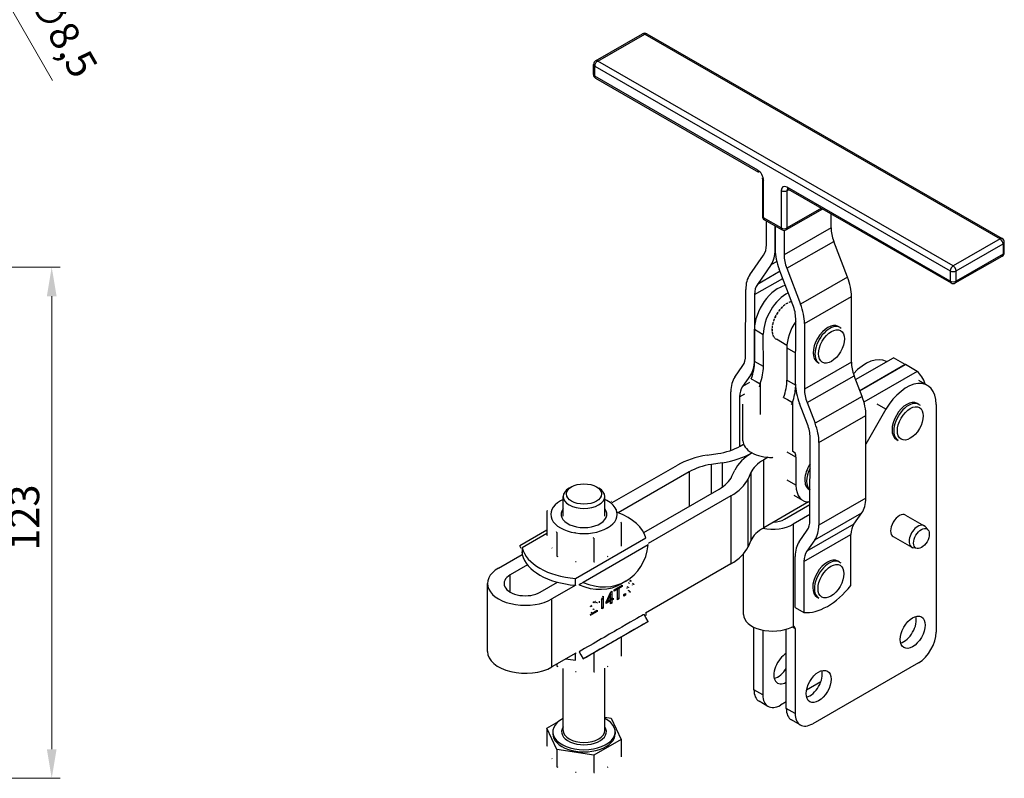
# Model space of a CAD drawing. Extents: x 40 to 308, y 34 to 262.
# Drawn here: x 140 to 259, y 47 to 139 of the extents above; entities that cross this region are included whole.
import ezdxf

# ---------------------------------------------------------------- set-up
doc = ezdxf.new("R2010")
doc.units = 0
for name, color, linetype, lineweight in [('Kóty', 179, 'Continuous', 9), ('Tangenciální hrany', 179, 'Continuous', 50), ('Viditelné hrany', 7, 'Continuous', 25)]:
    doc.layers.add(name, color=color, linetype=linetype, lineweight=lineweight)
doc.styles.get("Standard").update_dxf_attribs({"font": 'isocp___.ttf'})
doc.styles.add('Text Style57', font='isocpeur.ttf')
doc.dimstyles.new('AM_CSN', dxfattribs={"dimtxt": 3.5, "dimasz": 3.5, "dimexe": 1, "dimexo": 0, "dimgap": 1.5, "dimtad": 1, "dimdec": 1, "dimrnd": 1e-08, "dimtxsty": 'Standard', "dimcen": 0.09, "dimclrd": 1, "dimclre": 1, "dimclrt": 18, "dimadec": 0, "dimazin": 2, "dimtfac": 0.71, "dimtdec": 1, "dimtofl": 0, "dimtmove": 0, "dimatfit": 3, "dimfxl": 0, "dimtolj": 1, "dimtzin": 0, "dimlwd": 0, "dimlwe": 0, "dimarcsym": 0})

# ---------------------------------------------------------------- blocks, each defined once
blk = doc.blocks.new('*D73')
at = {"layer": 'Defpoints', "color": 0, "linetype": 'Continuous'}
for p in [(123.71, 167.19), (125.84, 163.51)]:
    blk.add_point(p, dxfattribs=at)
at = {"layer": 'Kóty', "color": 1, "linetype": 'Continuous', "lineweight": 0}
for p, q in [((124.68, 165.35), (124.86, 165.35)), ((124.77, 165.26), (124.77, 165.44)), ((144.42, 131.32), (127.59, 160.48))]:
    blk.add_line(p, q, dxfattribs=at)
at = {"layer": 'Kóty', "color": 1, "linetype": 'Continuous'}
blk.add_solid([(128.09, 160.77), (127.08, 160.19), (125.84, 163.51)], dxfattribs=at)
at = {"layer": 'Kóty', "color": 18, "linetype": 'Continuous', "lineweight": 5, "insert": (144.32, 142.9), "char_height": 3.5, "attachment_point": 1, "rotation": 300, "style": 'Text Style57'}
blk.add_mtext('\\A1;∅8,5', dxfattribs=at)
blk = doc.blocks.new('*D74')
at = {"layer": 'Defpoints', "color": 0, "linetype": 'Continuous'}
for p in [(112.92, 108.87), (112.92, 47.37), (144.31, 47.37)]:
    blk.add_point(p, dxfattribs=at)
at = {"layer": 'Kóty', "color": 1, "linetype": 'Continuous', "lineweight": 0}
for p, q in [((112.92, 108.87), (145.31, 108.87)), ((144.31, 105.37), (144.31, 50.87)), ((112.92, 47.37), (145.31, 47.37))]:
    blk.add_line(p, q, dxfattribs=at)
at = {"layer": 'Kóty', "color": 1, "linetype": 'Continuous'}
for points in [[(143.73, 105.37), (144.9, 105.37), (144.31, 108.87)], [(143.73, 50.87), (144.9, 50.87), (144.31, 47.37)]]:
    blk.add_solid(points, dxfattribs=at)
at = {"layer": 'Kóty', "color": 18, "linetype": 'Continuous', "lineweight": 5, "insert": (139.31, 74.76), "char_height": 3.5, "attachment_point": 1, "rotation": 90, "style": 'Text Style57'}
blk.add_mtext('\\A1;123', dxfattribs=at)

msp = doc.modelspace()

# ---------------------------------------------------------------- linework, layer by layer
at = {"layer": 'Tangenciální hrany', "color": 179, "linetype": 'Continuous', "lineweight": 25}
for p, q in [((210.022, 133.663), (215.678, 136.905)), ((215.678, 136.905), (258.458, 112.269)), ((209.665, 131.824), (209.667, 133.052)), ((209.667, 133.052), (252.447, 108.416)), ((252.802, 109.028), (210.022, 133.663)), ((229.287, 120.524), (209.665, 131.824)), ((229.983, 114.796), (229.992, 119.298)), ((232.113, 118.077), (232.104, 113.575)), ((232.811, 113.574), (232.821, 118.076)), ((232.821, 118.076), (233.032, 118.197)), ((252.445, 107.188), (232.822, 118.488)), ((236.946, 115.943), (232.811, 113.574)), ((232.104, 113.575), (229.983, 114.796)), ((238.107, 113.585), (232.45, 110.344)), ((232.779, 108.721), (238.435, 111.962)), ((258.458, 112.269), (252.802, 109.028)), ((253.154, 108.415), (258.811, 111.657)), ((258.811, 111.657), (258.809, 110.429)), ((258.809, 110.429), (253.152, 107.187)), ((230.911, 109.181), (231.568, 109.557)), ((231.965, 108.36), (229.234, 106.795)), ((252.447, 108.416), (252.445, 107.188)), ((253.152, 107.187), (253.154, 108.415)), ((228.9, 105.553), (232.297, 107.5)), ((240.098, 107.653), (234.441, 104.411)), ((234.91, 102.092), (240.567, 105.334)), ((228.891, 101.391), (229.952, 100.78)), ((232.78, 99.151), (233.841, 98.54)), ((228.902, 97.657), (228.883, 97.646)), ((229.963, 96.903), (228.902, 97.514)), ((240.55, 97.426), (234.893, 94.185)), ((228.405, 95.872), (228.695, 96.038)), ((228.296, 94.988), (227.438, 94.497)), ((229.564, 94.825), (229.574, 91.155)), ((233.834, 94.674), (232.791, 95.274)), ((235.222, 92.561), (240.879, 95.803)), ((227.104, 93.255), (227.711, 93.603)), ((233.453, 92.585), (233.47, 86.719)), ((241.837, 93.318), (236.18, 90.077)), ((244.715, 91.762), (243.672, 92.362)), ((236.649, 87.758), (242.306, 90.999)), ((228.578, 86.496), (228.578, 86.517)), ((233.877, 85.991), (232.834, 86.592)), ((224.992, 85.325), (224.992, 82.384)), ((230.01, 77.517), (230.01, 85.692)), ((221.024, 84.233), (221.024, 80.08)), ((223.713, 81.628), (223.713, 85.127)), ((228.457, 84.143), (228.457, 75.968)), ((228.115, 75.232), (228.115, 83.407)), ((233.886, 82.625), (232.843, 83.225)), ((226.044, 81.342), (226.044, 73.166)), ((242.285, 81.075), (236.628, 77.834)), ((236.15, 76.06), (241.807, 79.301)), ((233.553, 77.926), (233.553, 65.636)), ((240.84, 77.926), (235.183, 74.684)), ((203.911, 76.801), (200.944, 75.092)), ((207.337, 71.41), (215.8, 76.284)), ((234.849, 73.443), (240.506, 76.684)), ((216.106, 75.441), (208.281, 70.935)), ((199.498, 69.76), (199.498, 71.837)), ((213.728, 70.311), (213.584, 70.394)), ((213.806, 70.839), (213.735, 70.88)), ((213.973, 71.038), (213.874, 71.095)), ((214.377, 70.685), (214.205, 70.785)), ((204.518, 60.77), (204.518, 68.946)), ((213.975, 69.724), (213.798, 69.826)), ((209.558, 68.496), (209.453, 68.556)), ((209.582, 67.662), (209.481, 67.721)), ((209.947, 68.468), (209.771, 68.57)), ((233.423, 65.591), (233.78, 65.385)), ((229.891, 57.406), (228.83, 58.016)), ((233.78, 55.166), (232.72, 55.777))]:
    msp.add_line(p, q, dxfattribs=at)
for centre, major_axis, ratio, start_param, end_param in [((215.678, 136.495), (-0.249, 0.434), 0.5795206, 5.5009697, 6.2831853), ((215.678, 136.495), (0.25, 0.433), 0.5780931, 0, 0.7809825), ((210.021, 133.254), (-0.5, 0.001), 0.5744252, 0, 0.7866313), ((210.021, 133.254), (0.25, 0.433), 0.5780931, 0.7809825, 2.3517789), ((210.021, 133.254), (-0.249, 0.434), 0.5795206, 5.5009697, 6.2831853), ((210.018, 132.026), (-0.5, 0.001), 0.5744252, 0, 0.7866313), ((210.018, 132.026), (-0.25, -0.433), 0.5780931, 5.4933715, 6.2831853), ((229.64, 120.727), (-0.25, -0.433), 0.5780931, 5.4933715, 6.2831853), ((229.285, 119.705), (-0.497, 0.868), 0.5795206, 3.9301734, 5.5009697), ((230.346, 119.501), (-0.5, 0.001), 0.5744252, 0, 0.7866313), ((232.821, 117.669), (-0.497, 0.868), 0.5795206, 5.5009697, 7.071766), ((232.467, 118.279), (0.5, -0.001), 0.5744252, 3.9282239, 5.4990202), ((233.174, 117.872), (-0.249, 0.434), 0.5795206, 0.1636119, 0.7885807), ((233.176, 118.691), (-0.25, -0.433), 0.5780931, 5.4933715, 6.2831853), ((230.336, 114.999), (-0.5, 0.001), 0.5744252, 0, 0.7866313), ((230.336, 114.999), (-0.25, -0.433), 0.5780931, 5.4933715, 6.2831853), ((232.457, 113.777), (0.5, -0.001), 0.5744252, 3.9282239, 5.4990202), ((232.457, 113.777), (-0.25, -0.433), 0.5780931, 5.4933715, 6.2831853), ((232.457, 113.777), (0.249, -0.434), 0.5795206, 0, 0.7885807), ((258.458, 111.86), (0.25, 0.433), 0.5780931, 0, 0.7809825), ((258.458, 111.86), (0.249, -0.434), 0.5795206, 0.7885807, 2.359377), ((258.458, 111.86), (0.5, -0.001), 0.5744252, 5.4990202, 6.2831853), ((258.455, 110.632), (0.249, -0.434), 0.5795206, 0, 0.7885807), ((258.455, 110.632), (0.5, -0.001), 0.5744252, 5.4990202, 6.2831853), ((252.801, 108.619), (-0.25, -0.433), 0.5780931, 3.9225752, 5.4933715), ((252.801, 108.619), (-0.249, 0.434), 0.5795206, 3.9301734, 5.5009697), ((252.801, 108.619), (0.5, -0.001), 0.5744252, 3.9282239, 5.4990202), ((252.798, 107.391), (-0.25, -0.433), 0.5780931, 5.4933715, 6.2831853), ((252.798, 107.391), (-0.5, 0.001), 0.5744252, 0.7866313, 2.3574276), ((252.798, 107.391), (0.249, -0.434), 0.5795206, 0, 0.7885807), ((237.942, 99.447), (1.248, 2.166), 0.5780931, 0, 3.1415927), ((247.427, 90.189), (1.248, 2.166), 0.5780931, 0, 3.1415927), ((236.927, 84.142), (-1.248, -2.166), 0.5780931, 4.7904169, 6.1963261), ((237.881, 71.207), (1.248, 2.166), 0.5780931, 0, 3.1415927), ((208.372, 52.96), (-2.7, 0), 0.5758617, 5.8958687, 9.8120946), ((208.372, 53.124), (2.5, 0), 0.5758617, 3.1415927, 6.2831853)]:
    msp.add_ellipse(centre, major_axis=major_axis, ratio=ratio, start_param=start_param, end_param=end_param, dxfattribs=at)
for centre, major_axis in [((238.154, 99.325), (-1.098, -1.906)), ((247.639, 90.067), (1.098, 1.906)), ((238.094, 71.085), (-1.098, -1.906))]:
    msp.add_ellipse(centre, major_axis=major_axis, ratio=0.5780931, dxfattribs=at)
at = {"layer": 'Viditelné hrany', "linetype": 'Continuous', "lineweight": 25}
for p, q in [((209.772, 133.688), (215.429, 136.929)), ((215.927, 136.929), (258.707, 112.293)), ((209.518, 132.027), (209.521, 133.255)), ((209.769, 131.593), (229.391, 120.293)), ((229.846, 119.502), (229.836, 115)), ((232.926, 118.257), (252.549, 106.958)), ((237.094, 115.858), (232.706, 113.343)), ((238.107, 113.585), (238.11, 115.272)), ((230.087, 114.566), (232.208, 113.344)), ((230.329, 111.566), (230.335, 114.423)), ((231.389, 110.955), (231.395, 113.812)), ((231.395, 113.812), (231.389, 110.955)), ((232.456, 113.277), (232.45, 110.344)), ((240.098, 107.653), (238.435, 111.962)), ((258.955, 110.631), (258.958, 111.859)), ((228.317, 107.938), (229.994, 110.324)), ((230.911, 109.181), (229.234, 106.795)), ((253.047, 106.957), (258.704, 110.198)), ((233.521, 104.326), (231.859, 108.636)), ((232.779, 108.721), (234.441, 104.411)), ((227.822, 98.257), (227.839, 106.164)), ((228.9, 105.553), (228.883, 97.646)), ((232.564, 104.375), (232.6, 104.355)), ((232.718, 104.435), (232.683, 104.455)), ((232.889, 104.573), (232.924, 104.553)), ((233.043, 104.608), (233.007, 104.629)), ((233.21, 104.702), (233.245, 104.682)), ((233.36, 104.711), (233.325, 104.731)), ((240.55, 97.426), (240.567, 105.334)), ((231.552, 103.173), (231.516, 103.193)), ((231.605, 103.298), (231.622, 103.288)), ((231.672, 103.439), (231.707, 103.419)), ((231.804, 103.555), (231.768, 103.575)), ((231.852, 103.648), (231.868, 103.639)), ((231.946, 103.799), (231.981, 103.779)), ((232.088, 103.9), (232.053, 103.92)), ((232.124, 103.962), (232.139, 103.953)), ((232.246, 104.114), (232.282, 104.094)), ((232.396, 104.196), (232.361, 104.217)), ((232.413, 104.228), (232.426, 104.221)), ((231.065, 101.93), (231.029, 101.951)), ((231.094, 102.214), (231.129, 102.194)), ((231.097, 102.138), (231.111, 102.129)), ((231.176, 102.347), (231.141, 102.368)), ((231.222, 102.53), (231.238, 102.521)), ((231.239, 102.634), (231.274, 102.614)), ((231.34, 102.766), (231.305, 102.786)), ((231.393, 102.921), (231.41, 102.911)), ((231.434, 103.047), (231.469, 103.026)), ((233.833, 94.796), (233.85, 102.703)), ((234.91, 102.092), (234.893, 94.185)), ((228.902, 97.514), (228.891, 101.391)), ((229.963, 96.903), (229.952, 100.78)), ((230.968, 101.408), (231.004, 101.388)), ((231.009, 101.528), (230.974, 101.549)), ((231.012, 101.154), (230.977, 101.175)), ((230.992, 101.048), (231.028, 101.027)), ((231.002, 101.801), (231.038, 101.781)), ((231.021, 101.758), (231.033, 101.75)), ((231.073, 100.821), (231.038, 100.841)), ((231.074, 100.731), (231.109, 100.711)), ((239.19, 101.614), (238.977, 101.736)), ((231.19, 100.537), (231.155, 100.558)), ((231.211, 100.469), (231.246, 100.448)), ((231.359, 100.314), (231.324, 100.334)), ((231.398, 100.269), (231.433, 100.249)), ((232.791, 99.456), (231.537, 100.179)), ((232.78, 99.151), (232.791, 95.274)), ((236.694, 97.281), (236.482, 97.403)), ((241.06, 95.333), (245.621, 97.96)), ((244.761, 97.494), (244.787, 97.479)), ((247.035, 97.145), (245.621, 97.96)), ((226.521, 95.64), (227.488, 97.015)), ((247.035, 97.145), (241.574, 94)), ((241.58, 93.984), (247.053, 97.135)), ((248.467, 96.321), (242.065, 92.634)), ((248.467, 96.321), (247.053, 97.135)), ((228.405, 95.872), (227.438, 94.497)), ((228.503, 95.436), (229.111, 95.086)), ((229.111, 95.086), (229.564, 94.825)), ((241.837, 93.318), (240.879, 95.803)), ((249.71, 94.644), (248.667, 95.245)), ((226.028, 86.818), (226.043, 93.866)), ((227.104, 93.255), (227.091, 87.29)), ((232.392, 93.196), (232.845, 92.935)), ((232.845, 92.935), (233.453, 92.585)), ((235.26, 89.992), (234.302, 92.476)), ((235.222, 92.561), (236.18, 90.077)), ((248.675, 92.355), (248.463, 92.477)), ((227.495, 87.988), (227.483, 92.361)), ((244.715, 91.762), (242.299, 87.577)), ((250.751, 92.347), (250.751, 64.939)), ((242.285, 81.075), (242.306, 90.999)), ((235.568, 78.444), (235.589, 88.369)), ((236.649, 87.758), (236.628, 77.834)), ((246.18, 88.022), (245.968, 88.145)), ((227.164, 87.331), (227.573, 87.567)), ((228.591, 86.524), (228.578, 86.517)), ((228.596, 86.507), (228.609, 86.514)), ((223.196, 86.24), (224.474, 86.437)), ((224.992, 85.325), (223.713, 85.127)), ((230.533, 85.993), (230.01, 85.692)), ((233.877, 85.991), (233.886, 82.625)), ((211.772, 80.534), (219.61, 85.047)), ((221.024, 84.233), (212.468, 79.306)), ((226.183, 83.705), (226.526, 84.441)), ((228.457, 84.143), (228.115, 83.407)), ((206.864, 82.436), (206.597, 82.282)), ((209.88, 82.436), (210.147, 82.282)), ((215.555, 76.93), (224.63, 82.156)), ((235.575, 82.035), (235.467, 82.098)), ((205.872, 78.92), (205.872, 81.268)), ((210.872, 78.92), (210.872, 81.268)), ((226.044, 81.342), (216.079, 75.603)), ((235.385, 80.612), (230.01, 77.517)), ((234.719, 80.798), (233.676, 81.398)), ((203.911, 79.518), (203.911, 76.669)), ((232.492, 78.537), (235.572, 80.31)), ((235.569, 79.087), (233.553, 77.926)), ((240.84, 77.926), (241.807, 79.301)), ((247.08, 79.043), (249.307, 77.76)), ((203.911, 77.221), (200.638, 75.337)), ((212.833, 78.141), (212.833, 75.292)), ((234.266, 75.827), (235.233, 77.203)), ((249.766, 77.282), (249.436, 77.655)), ((205.106, 76.949), (205.106, 74.099)), ((209.567, 76.261), (209.567, 73.411)), ((228.457, 75.968), (228.115, 75.232)), ((236.15, 76.06), (235.183, 74.684)), ((240.493, 70.553), (240.506, 76.684)), ((245.583, 76.443), (247.81, 75.161)), ((200.817, 75.025), (200.638, 75.337)), ((200.944, 75.092), (200.944, 74.635)), ((248.454, 75.003), (247.966, 75.102)), ((198.084, 72.651), (200.944, 74.298)), ((200.944, 74.635), (200.944, 74.275)), ((227.578, 67.088), (227.578, 74.405)), ((233.775, 67.922), (233.788, 74.054)), ((239.129, 73.373), (238.917, 73.496)), ((201.582, 73.037), (199.498, 71.837)), ((226.044, 73.166), (215.778, 67.254)), ((234.849, 73.443), (234.836, 67.311)), ((207.337, 70.953), (207.337, 71.41)), ((214.072, 71.036), (213.907, 71.131)), ((196.751, 62.623), (196.751, 70.799)), ((203.104, 69.76), (205.188, 70.96)), ((207.401, 70.606), (204.518, 68.946)), ((207.337, 70.593), (207.337, 70.953)), ((208.001, 70.772), (207.781, 70.645)), ((208.281, 70.935), (208.001, 70.772)), ((212.004, 70.044), (212.984, 70.608)), ((212.411, 70.109), (212.004, 69.875)), ((212.004, 69.875), (212.004, 70.044)), ((212.411, 70.109), (212.264, 70.194)), ((212.398, 70.271), (212.398, 70.116)), ((212.411, 68.847), (212.411, 70.109)), ((212.575, 70.204), (212.428, 70.288)), ((212.984, 70.439), (212.575, 70.204)), ((212.575, 70.204), (212.575, 68.942)), ((212.984, 70.439), (212.838, 70.524)), ((213.427, 71.086), (212.927, 70.796)), ((212.984, 70.608), (212.984, 70.439)), ((213.876, 69.87), (213.699, 69.972)), ((210.532, 68.884), (210.429, 68.944)), ((210.507, 69.072), (210.507, 68.899)), ((210.532, 67.766), (210.532, 68.884)), ((210.586, 69.233), (210.684, 69.289)), ((210.684, 69.289), (210.684, 67.853)), ((211.024, 68.552), (211.588, 69.804)), ((211.56, 69.507), (211.173, 68.638)), ((211.173, 68.638), (211.56, 68.861)), ((211.56, 68.7), (211.42, 68.781)), ((211.56, 69.507), (211.476, 69.556)), ((211.535, 69.688), (211.535, 69.521)), ((211.535, 68.847), (211.535, 68.714)), ((211.56, 68.861), (211.56, 69.507)), ((211.712, 68.949), (211.56, 69.036)), ((211.675, 68.97), (211.56, 68.904)), ((211.712, 68.787), (211.56, 68.875)), ((211.588, 69.804), (211.712, 69.876)), ((211.712, 69.876), (211.712, 68.949)), ((211.712, 68.949), (211.879, 69.045)), ((211.879, 68.884), (211.712, 68.787)), ((211.712, 68.787), (211.712, 68.445)), ((211.879, 68.884), (211.739, 68.964)), ((211.879, 69.045), (211.879, 68.884)), ((212.575, 68.942), (212.411, 69.037)), ((212.575, 68.942), (212.411, 68.847)), ((213.176, 69.488), (213.348, 69.587)), ((213.176, 69.288), (213.176, 69.488)), ((213.348, 69.387), (213.176, 69.487)), ((213.348, 69.387), (213.176, 69.288)), ((213.348, 69.587), (213.348, 69.387)), ((236.634, 69.04), (236.422, 69.163)), ((209.316, 68.07), (209.16, 67.998)), ((209.316, 68.07), (209.193, 68.141)), ((209.343, 67.25), (209.949, 67.599)), ((209.721, 68.496), (209.544, 68.598)), ((209.949, 67.599), (209.949, 67.43)), ((210.228, 68.498), (210.228, 68.668)), ((210.684, 67.853), (210.532, 67.94)), ((210.684, 67.853), (210.532, 67.766)), ((211.56, 68.7), (211.024, 68.391)), ((211.024, 68.391), (211.024, 68.552)), ((211.136, 68.659), (211.049, 68.609)), ((211.173, 68.638), (211.085, 68.689)), ((211.56, 68.358), (211.56, 68.7)), ((211.712, 68.445), (211.56, 68.532)), ((211.712, 68.445), (211.56, 68.358)), ((233.775, 67.922), (234.836, 67.311)), ((209.949, 67.43), (209.132, 66.959)), ((209.313, 67.267), (209.188, 67.195)), ((209.343, 67.25), (209.241, 67.308)), ((209.949, 67.43), (209.803, 67.514)), ((215.826, 66.715), (215.606, 67.095)), ((215.8, 67.267), (215.8, 67.069)), ((216.106, 66.229), (215.826, 66.715)), ((208.281, 61.723), (216.106, 66.229)), ((216.106, 66.229), (208.281, 61.723)), ((228.83, 58.016), (228.83, 65.543)), ((229.891, 65.192), (229.891, 57.406)), ((232.72, 55.777), (232.72, 65.308)), ((233.78, 65.385), (233.78, 55.166)), ((212.833, 64.344), (212.833, 62.048)), ((207.401, 62.43), (204.518, 60.77)), ((207.337, 62.057), (207.337, 62.394)), ((207.337, 61.6), (207.337, 62.057)), ((207.781, 62.589), (208.001, 62.209)), ((208.001, 62.209), (208.281, 61.723)), ((208.28, 61.722), (208.279, 61.722)), ((209.567, 62.464), (209.567, 60.167)), ((205.106, 61.109), (205.106, 60.855)), ((205.872, 53.124), (205.872, 60.576)), ((210.872, 53.124), (210.872, 60.639)), ((248.629, 61.264), (235.901, 53.935)), ((236.872, 58.973), (235.146, 57.979)), ((230.515, 56.027), (229.455, 56.638)), ((232.72, 56.582), (232.012, 56.175)), ((210.872, 54.714), (211.638, 54.596)), ((211.638, 54.596), (212.833, 52.027)), ((203.911, 53.403), (205.32, 54.215)), ((205.106, 50.834), (203.911, 53.403)), ((203.911, 53.403), (203.911, 51.325)), ((234.404, 53.788), (233.344, 54.399)), ((204.622, 52.96), (204.622, 52.715)), ((212.122, 52.96), (212.122, 52.715)), ((212.833, 52.027), (209.567, 50.146)), ((212.833, 52.027), (212.833, 49.948)), ((209.567, 50.146), (205.106, 50.834)), ((205.106, 50.834), (205.106, 48.756)), ((209.567, 50.146), (209.567, 48.067))]:
    msp.add_line(p, q, dxfattribs=at).dxf.unprotected_set("ltscale", 0)
for points in [[(229.846, 119.502), (229.838, 119.592)], [(232.926, 118.257), (232.876, 118.281)], [(239.19, 101.614), (239.334, 101.513)], [(229.564, 94.825), (229.447, 94.436)], [(233.453, 92.585), (233.302, 92.282)], [(248.675, 92.355), (248.819, 92.255)], [(231.051, 85.977), (231.092, 86.004)], [(205.544, 80.751), (205.557, 80.759)], [(210.872, 80.99), (210.903, 80.98)], [(211.638, 80.711), (211.665, 80.676)], [(203.911, 79.518), (203.986, 79.586)], [(212.236, 79.718), (212.26, 79.666)], [(204.508, 78.526), (204.484, 78.577)], [(205.106, 76.949), (205.078, 77.033)], [(211.2, 77.493), (211.135, 77.455)], [(212.833, 78.141), (212.758, 78.123)], [(203.911, 76.669), (203.938, 76.585)], [(207.337, 76.897), (207.247, 76.91)], [(209.567, 76.261), (209.465, 76.301)], [(200.638, 75.337), (200.644, 75.339)], [(204.508, 75.092), (204.532, 75.041)], [(216.106, 75.441), (216.1, 75.484)], [(200.944, 74.497), (200.939, 74.595)], [(205.106, 74.099), (205.209, 74.059)], [(211.2, 74.059), (211.266, 74.098)], [(207.337, 73.463), (207.426, 73.45)], [(209.567, 73.411), (209.643, 73.43)], [(239.129, 73.373), (239.273, 73.273)], [(207.337, 71.41), (207.379, 71.4)], [(213.975, 71.184), (213.996, 71.195)], [(214.089, 71.213), (214.098, 71.2)], [(207.781, 70.645), (207.766, 70.644)], [(213.571, 70.221), (213.572, 70.265)], [(213.571, 70.202), (213.574, 70.187)], [(213.728, 70.311), (213.728, 70.268)], [(213.806, 70.839), (213.8, 70.824)], [(213.973, 71.038), (213.964, 71.033)], [(214.221, 70.595), (214.22, 70.638)], [(214.377, 70.685), (214.377, 70.642)], [(210.532, 68.884), (210.525, 68.872)], [(213.694, 69.709), (213.684, 69.719)], [(213.798, 69.826), (213.791, 69.822)], [(213.864, 69.877), (213.861, 69.875)], [(213.975, 69.724), (213.96, 69.716)], [(213.975, 69.868), (213.988, 69.877)], [(209.16, 67.998), (209.163, 68.025)], [(209.448, 67.67), (209.473, 67.709)], [(209.544, 68.598), (209.543, 68.599)], [(209.558, 68.496), (209.544, 68.487)], [(209.562, 68.643), (209.584, 68.655)], [(209.582, 67.662), (209.566, 67.636)], [(209.737, 68.681), (209.739, 68.677)], [(209.771, 68.57), (209.771, 68.567)], [(209.791, 68.382), (209.79, 68.395)], [(209.947, 68.468), (209.947, 68.453)], [(210.228, 68.668), (210.245, 68.687)], [(209.132, 66.959), (209.131, 66.964)], [(209.149, 67.091), (209.154, 67.107)], [(215.606, 67.095), (215.615, 67.1)], [(215.8, 67.069), (215.805, 66.97)], [(233.381, 65.571), (233.39, 65.575)], [(207.401, 62.432), (207.418, 62.436)], [(208.281, 61.723), (208.246, 61.704)], [(204.972, 61.032), (204.977, 61.024)], [(205.106, 60.855), (205.209, 60.815)], [(211.2, 60.815), (211.266, 60.853)], [(207.337, 60.219), (207.426, 60.206)], [(209.567, 60.167), (209.643, 60.185)], [(203.911, 51.325), (203.938, 51.241)], [(204.508, 49.748), (204.532, 49.697)], [(205.106, 48.756), (205.209, 48.715)], [(211.2, 48.715), (211.266, 48.754)], [(207.337, 48.119), (207.426, 48.106)], [(209.567, 48.067), (209.643, 48.086)]]:
    msp.add_lwpolyline(points, dxfattribs=at).dxf.unprotected_set("ltscale", 0)
for centre, start, end in [((215.678, 136.495), 60.06401, 119.81237), ((210.021, 133.254), 119.81237, 179.87716), ((210.018, 132.026), 179.87716, 240.06401), ((230.336, 114.999), 179.87716, 240.06401), ((232.457, 113.777), 240.06401, 299.81237), ((258.458, 111.86), 359.87716, 60.06401), ((258.455, 110.632), 299.81237, 359.87716), ((252.798, 107.391), 240.06401, 299.81237)]:
    msp.add_arc(centre, 0.5, start, end, dxfattribs=at).dxf.unprotected_set("ltscale", 0)
for centre, major_axis, ratio, start_param, end_param in [((240.582, 112.16), (-1.74, 3.037), 0.5795206, 0.7885807, 1.3121795), ((227.854, 112.991), (1.74, -3.037), 0.5795206, 0.2649819, 0.7885807), ((227.854, 112.991), (2.486, -4.338), 0.5795206, 0.2649819, 0.7885807), ((234.925, 108.919), (-2.486, 4.338), 0.5795206, 0.7885807, 1.3121795), ((234.925, 108.919), (1.74, -3.037), 0.5795206, 3.9301734, 4.4537721), ((231.375, 104.128), (-2.486, 4.338), 0.5795206, 0.2649819, 0.7885807), ((231.719, 103.03), (-1.996, -3.466), 0.5780931, 3.5992362, 5.4991547), ((231.375, 104.128), (-1.74, 3.037), 0.5795206, 0.2649819, 0.7885807), ((237.032, 107.37), (-2.486, 4.338), 0.5795206, 3.9301734, 4.4537721), ((232.78, 102.42), (1.996, 3.466), 0.5780931, 0.7204793, 2.357562), ((232.78, 102.42), (1.26, 2.188), 0.5780931, 0.9162025, 1.0034369), ((232.815, 102.399), (-1.279, -2.221), 0.5780931, 4.044466, 4.1583587), ((232.78, 102.42), (1.26, 2.188), 0.5780931, 0.7366829, 0.8237782), ((232.815, 102.399), (-1.279, -2.221), 0.5780931, 3.8649464, 3.9788391), ((232.78, 102.42), (1.26, 2.188), 0.5780931, 0.5571633, 0.6382542), ((232.815, 102.399), (-1.279, -2.221), 0.5780931, 3.6854268, 3.7993195), ((232.815, 102.399), (-1.279, -2.221), 0.5780931, 3.6129367, 3.6197999), ((231.375, 104.128), (-1.74, 3.037), 0.5795206, 3.9301734, 4.4537721), ((231.375, 104.128), (2.486, -4.338), 0.5795206, 0.7885807, 1.3121795), ((232.815, 102.399), (-1.279, -2.221), 0.5780931, 4.5830247, 4.6969174), ((232.78, 102.42), (1.26, 2.188), 0.5780931, 1.4547612, 1.5419956), ((232.78, 102.42), (1.26, 2.188), 0.5780931, 1.2752416, 1.362476), ((232.815, 102.399), (-1.279, -2.221), 0.5780931, 4.4035051, 4.5173978), ((232.78, 102.42), (1.26, 2.188), 0.5780931, 1.0957221, 1.1829565), ((232.815, 102.399), (-1.279, -2.221), 0.5780931, 4.2239856, 4.3378783), ((232.78, 102.42), (1.26, 2.188), 0.5780931, 1.99332, 2.0805544), ((232.815, 102.399), (-1.279, -2.221), 0.5780931, 5.1215835, 5.2354762), ((232.78, 102.42), (1.26, 2.188), 0.5780931, 1.8138004, 1.9010348), ((232.815, 102.399), (-1.279, -2.221), 0.5780931, 4.9420639, 5.0559566), ((232.815, 102.399), (-1.279, -2.221), 0.5780931, 4.7625443, 4.876437), ((232.78, 102.42), (1.26, 2.188), 0.5780931, 1.6342808, 1.7215152), ((235.608, 100.791), (-1.996, -3.466), 0.5780931, 4.5965211, 5.4991547), ((237.73, 99.569), (-1.248, -2.166), 0.5780931, 3.1415927, 6.2831853), ((232.78, 102.42), (1.26, 2.188), 0.5780931, 2.3534816, 2.4395935), ((232.78, 102.42), (1.26, 2.188), 0.5780931, 2.1728395, 2.2600739), ((232.815, 102.399), (-1.279, -2.221), 0.5780931, 5.4806226, 5.5945153), ((232.815, 102.399), (-1.279, -2.221), 0.5780931, 5.301103, 5.4149957), ((232.78, 102.42), (1.26, 2.188), 0.5780931, 2.539527, 2.5931895), ((232.815, 102.399), (-1.279, -2.221), 0.5780931, 5.6601422, 5.7740349), ((232.815, 102.399), (-1.279, -2.221), 0.5780931, 5.8396618, 5.9535545), ((232.815, 102.399), (-1.279, -2.221), 0.5780931, 6.0191814, 6.1330741), ((232.815, 102.399), (-1.279, -2.221), 0.5780931, 6.1987009, 6.2831853), ((225.347, 99.682), (1.74, -3.037), 0.5795206, 0.2649819, 0.7885807), ((225.347, 99.682), (2.486, -4.338), 0.5795206, 0.2649819, 0.7885807), ((225.543, 95.567), (-2.37, -4.116), 0.5780931, 1.861883, 2.357562), ((243.025, 96.001), (-1.74, 3.037), 0.5795206, 0.7885807, 1.3121795), ((242.265, 93.161), (2.495, 4.333), 0.5780931, 0, 1.2122011), ((226.604, 94.956), (2.37, 4.116), 0.5780931, 5.0034756, 5.4991547), ((242.619, 90.515), (3.992, 6.933), 0.5780931, 6.1670036, 6.170985), ((244.051, 89.69), (3.992, 6.933), 0.5780931, 5.808971, 6.170985), ((229.578, 91.83), (-2.486, 4.338), 0.5795206, 0.2649819, 0.7885807), ((229.432, 93.327), (-2.37, -4.116), 0.5780931, 1.861883, 2.357562), ((247.215, 90.311), (2.495, 4.333), 0.5780931, 5.4958534, 7.8520479), ((229.578, 91.83), (-1.74, 3.037), 0.5795206, 0.2649819, 0.7885807), ((230.493, 92.716), (2.37, 4.116), 0.5780931, 5.0034756, 5.4373977), ((237.368, 92.76), (-2.486, 4.338), 0.5795206, 0.7885807, 1.3121795), ((237.368, 92.76), (1.74, -3.037), 0.5795206, 3.9301734, 4.4537721), ((238.771, 93.035), (-2.486, 4.338), 0.5795206, 3.9301734, 4.4537721), ((247.215, 90.311), (-1.248, -2.166), 0.5780931, 3.1415927, 6.2831853), ((233.114, 89.794), (2.486, -4.338), 0.5795206, 0.7885807, 1.3121795), ((233.114, 89.794), (-1.74, 3.037), 0.5795206, 3.9301734, 4.4537721), ((230.995, 87.998), (-3.5, -0.01), 0.577767, 0, 1.5852395), ((222.922, 89.774), (6, 0), 0.5758617, 4.9741884, 5.4977871), ((222.922, 89.774), (-8, 0), 0.5758617, 1.8325957, 2.3561945), ((234.253, 83.249), (-8, 0), 0.5758617, 5.4977871, 6.0213859), ((232.816, 85.377), (0.749, 1.3), 0.5780931, 5.4991547, 6.4026365), ((225.266, 81.79), (8, 0), 0.5758617, 1.8325957, 2.3561945), ((234.253, 83.249), (-6, 0), 0.5758617, 5.4977871, 6.0213859), ((225.266, 81.79), (-6, 0), 0.5758617, 4.9741884, 5.4977871), ((236.715, 84.264), (-1.248, -2.166), 0.5780931, 4.6205131, 6.2831853), ((220.387, 84.599), (6, 0), 0.5758617, 5.4977871, 6.0213859), ((220.387, 84.599), (8, 0), 0.5758617, 5.4977871, 6.0213859), ((208.372, 81.268), (-2.5, 0), 0.5758617, 5.5016397, 10.2063236), ((236.715, 84.264), (-1.996, -3.466), 0.5780931, 5.4991547, 6.6508506), ((208.372, 79.122), (-4, 0), 0.5758617, 5.4977871, 6.5449847), ((208.372, 79.122), (-4, 0), 0.5758617, 5.3875205, 5.4977871), ((208.372, 79.122), (4, 0), 0.5758617, 0.2617994, 0.8956648), ((238.75, 83.111), (2.486, -4.338), 0.5795206, 0.2649819, 0.7885807), ((208.372, 79.122), (-2.747, 0), 0.5758617, 5.855855, 9.8521082), ((208.372, 79.122), (4, 0), 0.5758617, 5.4977871, 6.5449847), ((208.372, 79.122), (-4, 0), 0.5758617, 0.2617994, 1.3089969), ((208.372, 75.688), (7.5, 0), 0.5758617, 0.1383862, 1.0030827), ((231.078, 79.352), (2, 0), 0.5758617, 4.7735164, 5.4977871), ((233.093, 79.87), (1.74, -3.037), 0.5795206, 0.2649819, 0.7885807), ((246.331, 77.743), (-0.749, -1.3), 0.5780931, 3.1415927, 6.2831853), ((208.372, 79.122), (4, 0), 0.5758617, 4.4505896, 5.4977871), ((234.253, 75.074), (-6, 0), 0.5758617, 5.4977871, 6.0213859), ((231.078, 79.352), (-3.5, 0), 0.5758617, 1.2282959, 2.3561945), ((233.093, 79.87), (2.486, -4.338), 0.5795206, 0.2649819, 0.7885807), ((242.981, 75.259), (-1.74, 3.037), 0.5795206, 0.2649819, 0.7885807), ((248.559, 76.461), (0.749, 1.3), 0.5780931, 6.0921915, 9.6157718), ((208.372, 75.688), (-7.5, 0), 0.5758617, 0.1383862, 1.4324102), ((209.662, 77.573), (3.764, -6.487), 0.8159693, 5.4507078, 7.110204), ((220.387, 76.424), (8, 0), 0.5758617, 5.4977871, 6.0213859), ((237.324, 72.018), (-2.486, 4.338), 0.5795206, 0.2649819, 0.7885807), ((237.324, 72.018), (-1.74, 3.037), 0.5795206, 0.2649819, 0.7885807), ((208.372, 74.871), (-7.5, 0), 0.5758617, 0.1383862, 1.4324102), ((237.669, 71.329), (-1.248, -2.166), 0.5780931, 3.1415927, 6.2831853), ((201.301, 70.799), (-4.55, 0), 0.5758617, 5.4977871, 8.6393798), ((201.301, 70.799), (-2.55, 0), 0.5758617, 5.4977871, 8.6393798), ((209.162, 77.282), (3.764, -6.487), 0.8159693, 5.4507078, 6.2831853), ((237.676, 74.603), (-3.992, -6.933), 0.5780931, 0.2573838, 1.3045813), ((209.162, 63.373), (6.495, 3.75), 0.0015779, 0.1246577, 1.7841538), ((231.078, 67.088), (-3.5, 0), 0.5758617, 0, 2.2891576), ((246.862, 65.547), (1.06, 1.841), 0.5780931, 3.6630817, 5.7616963), ((209.662, 62.507), (6.495, 3.75), 0.0015779, 0.1246577, 1.7841538), ((233.427, 65.182), (0.25, 0.433), 0.5780931, 5.4958534, 6.7019846), ((248.629, 63.717), (-1.497, -2.6), 0.5780931, 0.7834645, 2.3542608), ((201.301, 62.623), (-4.55, 0), 0.5758617, 0, 2.3561945), ((208.372, 65.878), (-7.5, 0), 0.5758617, 1.2778828, 1.4324101), ((232.72, 60.661), (-1.06, -1.841), 0.5780931, 3.9250571, 7.0666498), ((231.659, 61.271), (1.06, 1.841), 0.5780931, 3.6630817, 4.7087252), ((235.548, 59.032), (1.06, 1.841), 0.5780931, 3.6630817, 5.7616963), ((230.952, 59.238), (-1.497, -2.6), 0.5780931, 5.4958534, 6.2831853), ((232.012, 58.627), (-1.497, -2.6), 0.5780931, 5.4958534, 7.0666498), ((234.841, 56.998), (-1.497, -2.6), 0.5780931, 5.4958534, 6.2831853), ((208.372, 52.96), (-3.75, 0), 0.5758617, 5.4421166, 10.2658466), ((235.901, 56.388), (-1.497, -2.6), 0.5780931, 5.4958534, 7.0666498), ((208.372, 52.715), (-3.75, 0), 0.5758617, 0, 3.1415927)]:
    msp.add_ellipse(centre, major_axis=major_axis, ratio=ratio, start_param=start_param, end_param=end_param, dxfattribs=at).dxf.unprotected_set("ltscale", 0)
for centre, major_axis, ratio in [((208.372, 81.574), (-2.125, 0), 0.5758617), ((248.983, 76.216), (0.668, 1.161), 0.5780931), ((247.922, 64.936), (1.06, 1.841), 0.5780931), ((236.609, 58.421), (1.06, 1.841), 0.5780931)]:
    msp.add_ellipse(centre, major_axis=major_axis, ratio=ratio, dxfattribs=at).dxf.unprotected_set("ltscale", 0)

# ---------------------------------------------------------------- dimensions: what is measured, and where the dimension line sits
at = {"layer": 'Kóty', "color": 11, "linetype": 'Continuous', "lineweight": 5}
dim = msp.add_diameter_dim_2p(p1=(123.711, 167.192), p2=(125.836, 163.511), dimstyle='AM_CSN', override={"dimdec": 1, "dimlfac": 2, "dimtxsty": 'Text Style57', "dimtp": 0, "dimtm": 0, "dimtdec": 1}, dxfattribs=at)
dim.commit()
dim.dimension.update_dxf_attribs({"geometry": '*D73', "text_midpoint": (141.525, 136.336), "dimtype": 163})
dim = msp.add_linear_dim(base=(144.314, 47.37), p1=(112.922, 108.87), p2=(112.922, 47.37), angle=90, dimstyle='AM_CSN', override={"dimdec": 1, "dimlfac": 2, "dimtxsty": 'Text Style57', "dimtp": 0, "dimtm": 0, "dimtdec": 1}, dxfattribs=at)
dim.commit()
dim.dimension.update_dxf_attribs({"geometry": '*D74', "text_midpoint": (144.314, 77.732), "dimtype": 160})
dim.dimension.dxf.unprotected_set("ltscale", 0)

doc.saveas('drawing.dxf')
